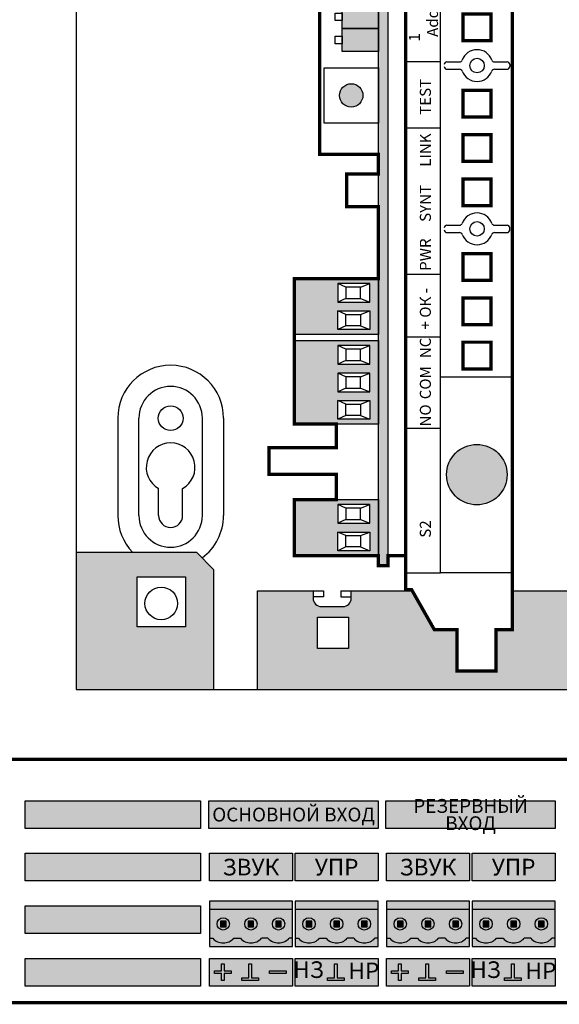
# Model space of a CAD drawing. Units: millimetres. Extents: x -405 to 10057, y -7482 to 553.
# Drawn here: x 6388 to 6486, y -5100 to -4922 of the extents above; entities that cross this region are included whole.
import ezdxf

# ---------------------------------------------------------------- set-up
doc = ezdxf.new("R2010")
doc.units = ezdxf.units.MM
doc.styles.add('Arial', font='ARIALN.TTF', dxfattribs={"width": 0.9})
doc.styles.get("Standard").update_dxf_attribs({"font": 'arial.ttf'})

# ---------------------------------------------------------------- blocks, each defined once
blk = doc.blocks.new('*U24')
at = {"lineweight": 25}
h = blk.add_hatch(color=256, dxfattribs=at)
h.dxf.hatch_style = 1
h.set_gradient(color1=(117, 136, 73), color2=(140, 162, 87), one_color=1, tint=0.49, name='INVCURVED')
h.paths.add_polyline_path([(15, 6.7), (15, 8.2), (0, 8.2), (0, 6.7)])
h = blk.add_hatch(color=256, dxfattribs=at)
h.dxf.hatch_style = 1
h.set_gradient(color1=(51, 59, 33), color2=(94, 109, 60), rotation=90, tint=0.33, name='CYLINDER')
h.paths.add_polyline_path([(10.59, 1.5, 0.440093), (14.41, 1.5), (15, 1.5), (15, 6.7), (0, 6.7), (0, 1.5), (0.59, 1.5, 0.440093), (4.41, 1.5), (5.59, 1.5, 0.440093), (9.41, 1.5)])
h.paths.add_polyline_path([(6.38, 4.1, -1), (8.63, 4.1, -1)], flags=16)
h.paths.add_polyline_path([(11.37, 4.1, -1), (13.62, 4.1, -1)], flags=16)
h.paths.add_polyline_path([(8, 3.6), (7, 3.6), (7, 4.6), (8, 4.6)], flags=0)
h.paths.add_polyline_path([(12, 3.6), (12, 4.6), (13, 4.6), (13, 3.6)], flags=0)
h.paths.add_polyline_path([(1.38, 4.1, -1), (3.62, 4.1, -1)], flags=16)
h.paths.add_polyline_path([(3, 3.6), (2, 3.6), (2, 4.6), (3, 4.6)], flags=0)
h = blk.add_hatch(color=256, dxfattribs=at)
h.dxf.hatch_style = 1
h.set_gradient(color1=(146, 168, 93), color2=(80, 93, 50), one_color=1, tint=0.29, name='SPHERICAL')
h.paths.add_polyline_path([(3.62, 4.1, 1), (1.38, 4.1, 1)])
h.paths.add_polyline_path([(3, 3.6), (2, 3.6), (2, 4.6), (3, 4.6)], flags=16)
h = blk.add_hatch(color=256)
h.dxf.hatch_style = 1
h.paths.add_polyline_path([(3, 4.6), (2, 4.6), (2, 3.6), (3, 3.6)])
h = blk.add_hatch(color=256, dxfattribs=at)
h.dxf.hatch_style = 1
h.set_gradient(color1=(146, 168, 93), color2=(80, 93, 50), one_color=1, tint=0.29, name='SPHERICAL')
h.paths.add_polyline_path([(8.63, 4.1, 1), (6.38, 4.1, 1)])
h.paths.add_polyline_path([(8, 4.6), (7, 4.6), (7, 3.6), (8, 3.6)], flags=16)
h = blk.add_hatch(color=256)
h.dxf.hatch_style = 1
h.paths.add_polyline_path([(8, 4.6), (7, 4.6), (7, 3.6), (8, 3.6)])
h = blk.add_hatch(color=256, dxfattribs=at)
h.dxf.hatch_style = 1
h.set_gradient(color1=(146, 168, 93), color2=(80, 93, 50), one_color=1, tint=0.29, name='SPHERICAL')
h.paths.add_polyline_path([(13.62, 4.1, 1), (11.37, 4.1, 1)])
h.paths.add_polyline_path([(12, 3.6), (12, 4.6), (13, 4.6), (13, 3.6)], flags=16)
h = blk.add_hatch(color=256)
h.dxf.hatch_style = 1
h.paths.add_polyline_path([(13, 4.6), (12, 4.6), (12, 3.6), (13, 3.6)])
h = blk.add_hatch(color=256, dxfattribs=at)
h.dxf.hatch_style = 1
h.set_gradient(color1=(117, 136, 73), color2=(140, 162, 87), one_color=1, tint=0.49, name='INVCURVED')
h.paths.add_polyline_path([(15, 0), (15, 1.5), (14.41, 1.5, -0.440093), (10.59, 1.5), (9.41, 1.5, -0.440093), (5.59, 1.5), (4.41, 1.5, -0.440093), (0.59, 1.5), (0, 1.5), (0, 0)])
at = {"color": 77, "lineweight": 25, "true_color": 0x60693f}
for p, q in [((15, 6.7), (0, 6.7)), ((0, 1.5), (0.59, 1.5)), ((4.41, 1.5), (5.59, 1.5)), ((10.59, 1.5), (9.41, 1.5)), ((15, 1.5), (14.41, 1.5))]:
    blk.add_line(p, q, dxfattribs=at)
blk.add_lwpolyline([(15, 8.2), (0, 8.2), (0, 0), (15, 0)], close=True, dxfattribs=at)
at = {"lineweight": 25}
for points in [[(3, 4.6), (2, 4.6), (2, 3.6), (3, 3.6)], [(8, 4.6), (7, 4.6), (7, 3.6), (8, 3.6)], [(13, 4.6), (12, 4.6), (12, 3.6), (13, 3.6)]]:
    blk.add_lwpolyline(points, close=True, dxfattribs=at)
at = {"color": 77, "lineweight": 25, "true_color": 0x60693f}
for centre in [(2.5, 4.1), (2.5, 4.1), (7.5, 4.1), (7.5, 4.1), (12.5, 4.1), (12.5, 4.1)]:
    blk.add_circle(centre, 1.12, dxfattribs=at)
for centre in [(2.5, 3.25), (7.5, 3.25), (12.5, 3.25)]:
    blk.add_arc(centre, 2.59, 222.492, 317.508, dxfattribs=at)
blk = doc.blocks.new('*U25')
at = {"true_color": 0xc3c3c3}
h = blk.add_hatch(color=9, dxfattribs=at)
h.dxf.hatch_style = 1
h.paths.add_polyline_path([(75.43, 36.5), (43.74, 36.5), (43.74, 31.5), (75.43, 31.5)])
h = blk.add_hatch(color=9, dxfattribs=at)
h.dxf.hatch_style = 1
h.paths.add_polyline_path([(107.53, 36.5), (76.95, 36.5), (76.95, 31.5), (107.53, 31.5)])
h = blk.add_hatch(color=9, dxfattribs=at)
h.dxf.hatch_style = 1
h.paths.add_polyline_path([(139.53, 36.5), (108.95, 36.5), (108.95, 31.5), (139.53, 31.5)])
h = blk.add_hatch(color=9, dxfattribs=at)
h.dxf.hatch_style = 1
h.paths.add_polyline_path([(75.43, 27), (43.74, 27), (43.74, 22), (75.43, 22)])
h = blk.add_hatch(color=9, dxfattribs=at)
h.dxf.hatch_style = 1
h.paths.add_polyline_path([(92.03, 27), (77.03, 27), (77.03, 22), (92.03, 22)])
h = blk.add_hatch(color=9, dxfattribs=at)
h.dxf.hatch_style = 1
h.paths.add_polyline_path([(107.53, 27), (92.53, 27), (92.53, 22), (107.53, 22)])
h = blk.add_hatch(color=9, dxfattribs=at)
h.dxf.hatch_style = 1
h.paths.add_polyline_path([(124.03, 27), (109.03, 27), (109.03, 22), (124.03, 22)])
h = blk.add_hatch(color=9, dxfattribs=at)
h.dxf.hatch_style = 1
h.paths.add_polyline_path([(139.53, 27), (124.53, 27), (124.53, 22), (139.53, 22)])
h = blk.add_hatch(color=9, dxfattribs=at)
h.dxf.hatch_style = 1
h.paths.add_polyline_path([(75.43, 17.5), (43.74, 17.5), (43.74, 12.5), (75.43, 12.5)])
h = blk.add_hatch(color=9, dxfattribs=at)
h.dxf.hatch_style = 1
h.paths.add_polyline_path([(75.43, 8), (43.74, 8), (43.74, 3), (75.43, 3)])
h = blk.add_hatch(color=9, dxfattribs=at)
h.dxf.hatch_style = 1
h.paths.add_polyline_path([(92.03, 8), (77.03, 8), (77.03, 3), (92.03, 3)])
h = blk.add_hatch(color=9, dxfattribs=at)
h.dxf.hatch_style = 1
h.paths.add_polyline_path([(107.53, 8), (92.53, 8), (92.53, 3), (107.53, 3)])
h = blk.add_hatch(color=9, dxfattribs=at)
h.dxf.hatch_style = 1
h.paths.add_polyline_path([(124.03, 8), (109.03, 8), (109.03, 3), (124.03, 3)])
h = blk.add_hatch(color=9, dxfattribs=at)
h.dxf.hatch_style = 1
h.paths.add_polyline_path([(139.53, 8), (124.53, 8), (124.53, 3), (139.53, 3)])
h = blk.add_hatch(color=7)
h.dxf.hatch_style = 1
h.paths.add_polyline_path([(79.2, 7), (79.7, 7), (79.7, 5.75), (80.95, 5.75), (80.95, 5.25), (79.7, 5.25), (79.7, 4), (79.2, 4), (79.2, 5.25), (77.95, 5.25), (77.95, 5.75), (79.2, 5.75)])
h = blk.add_hatch(color=7)
h.dxf.hatch_style = 1
h.paths.add_polyline_path([(82.9, 4.5), (84.15, 4.5), (84.15, 7), (84.65, 7), (84.65, 4.5), (85.9, 4.5), (85.9, 4), (82.9, 4)])
h = blk.add_hatch(color=7)
h.dxf.hatch_style = 1
h.paths.add_polyline_path([(87.9, 5.75), (90.9, 5.75), (90.9, 5.25), (87.9, 5.25)])
h = blk.add_hatch(color=7)
h.dxf.hatch_style = 1
h.paths.add_polyline_path([(98.4, 4.5), (99.65, 4.5), (99.65, 7), (100.15, 7), (100.15, 4.5), (101.4, 4.5), (101.4, 4), (98.4, 4)])
h = blk.add_hatch(color=7)
h.dxf.hatch_style = 1
h.paths.add_polyline_path([(111.2, 7), (111.7, 7), (111.7, 5.75), (112.95, 5.75), (112.95, 5.25), (111.7, 5.25), (111.7, 4), (111.2, 4), (111.2, 5.25), (109.95, 5.25), (109.95, 5.75), (111.2, 5.75)])
h = blk.add_hatch(color=7)
h.dxf.hatch_style = 1
h.paths.add_polyline_path([(114.9, 4.5), (116.15, 4.5), (116.15, 7), (116.65, 7), (116.65, 4.5), (117.9, 4.5), (117.9, 4), (114.9, 4)])
h = blk.add_hatch(color=7)
h.dxf.hatch_style = 1
h.paths.add_polyline_path([(119.9, 5.75), (122.9, 5.75), (122.9, 5.25), (119.9, 5.25)])
h = blk.add_hatch(color=7)
h.dxf.hatch_style = 1
h.paths.add_polyline_path([(130.4, 4.5), (131.65, 4.5), (131.65, 7), (132.15, 7), (132.15, 4.5), (133.4, 4.5), (133.4, 4), (130.4, 4)])
at = {"const_width": 0.6}
blk.add_lwpolyline([(0, 0), (482, 0), (482, 44), (0, 44)], close=True, dxfattribs=at)
at = {"color": 9, "true_color": 0xc3c3c3}
for points in [[(43.74, 36.5), (75.43, 36.5), (75.43, 31.5), (43.74, 31.5)], [(76.95, 36.5), (107.53, 36.5), (107.53, 31.5), (76.95, 31.5)], [(108.95, 36.5), (139.53, 36.5), (139.53, 31.5), (108.95, 31.5)], [(43.74, 27), (75.43, 27), (75.43, 22), (43.74, 22)], [(77.03, 27), (92.03, 27), (92.03, 22), (77.03, 22)], [(92.53, 27), (107.53, 27), (107.53, 22), (92.53, 22)], [(109.03, 27), (124.03, 27), (124.03, 22), (109.03, 22)], [(124.53, 27), (139.53, 27), (139.53, 22), (124.53, 22)], [(43.74, 17.5), (75.43, 17.5), (75.43, 12.5), (43.74, 12.5)], [(43.74, 8), (75.43, 8), (75.43, 3), (43.74, 3)], [(77.03, 8), (92.03, 8), (92.03, 3), (77.03, 3)], [(92.53, 8), (107.53, 8), (107.53, 3), (92.53, 3)], [(109.03, 8), (124.03, 8), (124.03, 3), (109.03, 3)], [(124.53, 8), (139.53, 8), (139.53, 3), (124.53, 3)]]:
    blk.add_lwpolyline(points, close=True, dxfattribs=at)
for points in [[(79.2, 7), (79.7, 7), (79.7, 5.75), (80.95, 5.75), (80.95, 5.25), (79.7, 5.25), (79.7, 4), (79.2, 4), (79.2, 5.25), (77.95, 5.25), (77.95, 5.75), (79.2, 5.75), (79.2, 7)], [(82.9, 4.5), (84.15, 4.5), (84.15, 7), (84.65, 7), (84.65, 4.5), (85.9, 4.5), (85.9, 4), (82.9, 4), (82.9, 4.5)], [(98.4, 4.5), (99.65, 4.5), (99.65, 7), (100.15, 7), (100.15, 4.5), (101.4, 4.5), (101.4, 4), (98.4, 4), (98.4, 4.5)], [(111.2, 7), (111.7, 7), (111.7, 5.75), (112.95, 5.75), (112.95, 5.25), (111.7, 5.25), (111.7, 4), (111.2, 4), (111.2, 5.25), (109.95, 5.25), (109.95, 5.75), (111.2, 5.75), (111.2, 7)], [(114.9, 4.5), (116.15, 4.5), (116.15, 7), (116.65, 7), (116.65, 4.5), (117.9, 4.5), (117.9, 4), (114.9, 4), (114.9, 4.5)], [(130.4, 4.5), (131.65, 4.5), (131.65, 7), (132.15, 7), (132.15, 4.5), (133.4, 4.5), (133.4, 4), (130.4, 4), (130.4, 4.5)]]:
    blk.add_lwpolyline(points)
for points in [[(87.9, 5.75), (90.9, 5.75), (90.9, 5.25), (87.9, 5.25)], [(119.9, 5.75), (122.9, 5.75), (122.9, 5.25), (119.9, 5.25)]]:
    blk.add_lwpolyline(points, close=True)
at = {"color": 6}
for p in [(77.03, 10.13), (92.53, 10.13), (109.03, 10.13), (124.53, 10.13)]:
    blk.add_blockref('*U24', p, dxfattribs=at)
at = {"char_height": 2.5, "width": 30.5789, "attachment_point": 5, "line_spacing_factor": 0.75, "style": 'Arial'}
for s, insert in [('{\\fArial|b1|i0|c204|p34;РЕЗЕРВНЫЙ ВХОД', (124.24, 34)), ('{\\fArial|b1|i0|c204|p34;ОСНОВНОЙ ВХОД', (92.24, 34))]:
    blk.add_mtext(s, dxfattribs=dict(at, insert=insert))
at = {"char_height": 3, "attachment_point": 5, "style": 'Arial'}
for s, insert, width in [('{\\fArial|b1|i0|c204|p34;ЗВУК', (84.53, 24.5), 15), ('{\\fArial|b1|i0|c204|p34;УПР', (100.03, 24.5), 15), ('{\\fArial|b1|i0|c204|p34;ЗВУК', (116.53, 24.5), 15), ('{\\fArial|b1|i0|c204|p34;УПР', (132.03, 24.5), 15), ('{\\fArial|b1|i0|c204|p34;НЗ', (94.95, 5.97), 5), ('{\\fArial|b1|i0|c204|p34;НР', (104.95, 5.75), 5), ('{\\fArial|b1|i0|c204|p34;НЗ', (126.95, 5.97), 5), ('{\\fArial|b1|i0|c204|p34;НР', (136.95, 5.75), 5)]:
    blk.add_mtext(s, dxfattribs=dict(at, insert=insert, width=width))
blk = doc.blocks.new('*U26')
blk.add_blockref('*U25', (0, 0))
blk = doc.blocks.new('*U173')
h = blk.add_hatch(color=64)
h.dxf.hatch_style = 1
h.paths.add_polyline_path([(20.86, 36.48), (20.86, 21.26), (30.98, 21.26), (30.98, 36.48)])
h.paths.add_polyline_path([(26.72, 28.58), (30.09, 28.58), (30.09, 22.8), (26.72, 22.8)], flags=16)
h.paths.add_polyline_path([(27.37, 27.16), (29.43, 27.16), (29.43, 24.52), (27.37, 24.52)], flags=0)
h.paths.add_polyline_path([(25.12, 28.58), (25.12, 22.8), (21.75, 22.8), (21.75, 28.58)], flags=16)
h.paths.add_polyline_path([(24.48, 27.16), (24.48, 24.52), (22.42, 24.52), (22.42, 27.16)], flags=0)
h = blk.add_hatch(color=64)
h.dxf.hatch_style = 1
h.paths.add_polyline_path([(44.63, 36.48), (44.63, 21.26), (59.72, 21.26), (59.72, 36.48)])
h.paths.add_polyline_path([(53.86, 28.58), (53.86, 22.8), (50.49, 22.8), (50.49, 28.58)], flags=16)
h.paths.add_polyline_path([(53.2, 27.16), (53.2, 24.52), (51.14, 24.52), (51.14, 27.16)], flags=0)
h.paths.add_polyline_path([(48.89, 28.58), (48.89, 22.8), (45.52, 22.8), (45.52, 28.58)], flags=16)
h.paths.add_polyline_path([(48.25, 27.16), (48.25, 24.52), (46.19, 24.52), (46.19, 27.16)], flags=0)
h.paths.add_polyline_path([(55.46, 28.58), (58.83, 28.58), (58.83, 22.8), (55.46, 22.8)], flags=16)
h.paths.add_polyline_path([(56.11, 27.16), (58.17, 27.16), (58.17, 24.52), (56.11, 24.52)], flags=0)
h = blk.add_hatch(color=64)
h.dxf.hatch_style = 1
h.paths.add_polyline_path([(60.82, 36.48), (60.82, 21.26), (70.94, 21.26), (70.94, 36.48)])
h.paths.add_polyline_path([(66.68, 28.58), (70.05, 28.58), (70.05, 22.8), (66.68, 22.8)], flags=16)
h.paths.add_polyline_path([(67.32, 27.16), (69.38, 27.16), (69.38, 24.52), (67.32, 24.52)], flags=0)
h.paths.add_polyline_path([(65.08, 28.58), (65.08, 22.8), (61.71, 22.8), (61.71, 28.58)], flags=16)
h.paths.add_polyline_path([(64.44, 27.16), (64.44, 24.52), (62.37, 24.52), (62.37, 27.16)], flags=0)
h = blk.add_hatch(color=256)
h.dxf.hatch_style = 1
h.paths.add_polyline_path([(106.15, 26.18, 1), (101.93, 26.18, 1)])
h = blk.add_hatch(color=1)
h.dxf.hatch_style = 1
h.paths.add_polyline_path([(116.15, 27.84), (111.96, 27.84), (111.96, 21.26), (116.15, 21.26)])
h = blk.add_hatch(color=1)
h.dxf.hatch_style = 1
h.paths.add_polyline_path([(120.34, 27.84), (116.15, 27.84), (116.15, 21.26), (120.34, 21.26)])
h = blk.add_hatch(color=42)
h.dxf.hatch_style = 1
h.paths.add_polyline_path([(19.06, 21.26), (215.09, 21.26), (215.09, 19.56), (19.06, 19.56)])
h = blk.add_hatch(color=256)
h.dxf.hatch_style = 1
edge = h.paths.add_edge_path()
edge.add_arc((35.49, 3.47), 5.47, 0, 360)
for p, q in [((22.42, 27.16), (21.75, 28.58)), ((24.48, 27.16), (25.12, 28.58)), ((27.37, 27.16), (26.72, 28.58)), ((29.43, 27.16), (30.09, 28.58)), ((46.19, 27.16), (45.52, 28.58)), ((48.25, 27.16), (48.89, 28.58)), ((51.14, 27.16), (50.49, 28.58)), ((53.2, 27.16), (53.86, 28.58)), ((56.11, 27.16), (55.46, 28.58)), ((58.17, 27.16), (58.83, 28.58)), ((62.37, 27.16), (61.71, 28.58)), ((64.44, 27.16), (65.08, 28.58)), ((67.32, 27.16), (66.68, 28.58)), ((69.38, 27.16), (70.05, 28.58)), ((22.42, 24.52), (21.75, 22.8)), ((24.48, 24.52), (25.12, 22.8)), ((27.37, 24.52), (26.72, 22.8)), ((29.43, 24.52), (30.09, 22.8)), ((46.19, 24.52), (45.52, 22.8)), ((48.25, 24.52), (48.89, 22.8)), ((51.14, 24.52), (50.49, 22.8)), ((53.2, 24.52), (53.86, 22.8)), ((56.11, 24.52), (55.46, 22.8)), ((58.17, 24.52), (58.83, 22.8)), ((62.37, 24.52), (61.71, 22.8)), ((64.44, 24.52), (65.08, 22.8)), ((67.32, 24.52), (66.68, 22.8)), ((69.38, 24.52), (70.05, 22.8)), ((43.9, 16.37), (43.9, 10.02)), ((60.38, 16.37), (60.38, 10.02)), ((71.74, 16.37), (71.74, 10.02)), ((98.2, 16.37), (98.2, 10.02)), ((110.17, 16.37), (110.17, 10.02))]:
    blk.add_line(p, q)
at = {"lineweight": 30}
for p, q in [((17.77, 16.37), (17.77, 10.02)), ((17.77, 10.02), (215.09, 10.02)), ((79.25, 8.87), (79.25, 6.6)), ((80.59, 8.87), (80.59, 6.6)), ((108.77, 8.87), (108.77, 6.6)), ((110.11, 8.87), (110.11, 6.6)), ((79.25, 0.29), (79.25, -1.98)), ((80.59, 0.29), (80.59, -1.98)), ((108.77, 0.29), (108.77, -1.98)), ((110.11, 0.29), (110.11, -1.98)), ((79.75, -2.48), (80.09, -2.48)), ((109.61, -2.48), (109.27, -2.48))]:
    blk.add_line(p, q, dxfattribs=at)
at = {"const_width": 0.6}
for points in [[(141.64, 31.87), (93.4, 31.87), (93.4, 21.26), (89.86, 21.26), (89.86, 27.01), (83.96, 27.01), (83.96, 21.26), (70.94, 21.26), (70.94, 36.48), (44.63, 36.48), (44.63, 28.87), (40.38, 28.87), (40.38, 41.04), (35.53, 41.04), (35.53, 28.87), (30.98, 28.87), (30.98, 36.48), (20.86, 36.48), (20.86, 21.26), (19.06, 21.26), (19.06, 19.56), (20.86, 19.56), (20.86, 16.37)], [(14.73, 16.37), (14.73, 15.28), (7.49, 11.17), (7.49, 7.08), (0, 7.08), (0, 0), (7.49, 0), (7.49, -2.94), (224.86, -2.94), (224.86, 0), (232.35, 0), (232.35, 7.08), (224.86, 7.08), (224.86, 11.17), (217.73, 15.28), (217.73, 16.37), (14.73, 16.37)]]:
    blk.add_lwpolyline(points, dxfattribs=at)
for points in [[(20.86, 36.48), (30.98, 36.48), (30.98, 21.26), (20.86, 21.26)], [(44.63, 36.48), (59.72, 36.48), (59.72, 21.26), (44.63, 21.26)], [(60.82, 36.48), (70.94, 36.48), (70.94, 21.26), (60.82, 21.26)], [(109.04, 21.26), (99.04, 21.26), (99.04, 31.09), (109.04, 31.09)], [(21.75, 28.58), (25.12, 28.58), (25.12, 22.8), (21.75, 22.8)], [(30.09, 28.58), (26.72, 28.58), (26.72, 22.8), (30.09, 22.8)], [(45.52, 28.58), (48.89, 28.58), (48.89, 22.8), (45.52, 22.8)], [(53.86, 28.58), (50.49, 28.58), (50.49, 22.8), (53.86, 22.8)], [(58.83, 28.58), (55.46, 28.58), (55.46, 22.8), (58.83, 22.8)], [(61.71, 28.58), (65.08, 28.58), (65.08, 22.8), (61.71, 22.8)], [(70.05, 28.58), (66.68, 28.58), (66.68, 22.8), (70.05, 22.8)], [(114.73, 27.84), (113.39, 27.84), (113.39, 29.06), (114.73, 29.06)], [(118.91, 27.84), (117.58, 27.84), (117.58, 29.06), (118.91, 29.06)], [(22.42, 27.16), (24.48, 27.16), (24.48, 24.52), (22.42, 24.52)], [(29.43, 27.16), (27.37, 27.16), (27.37, 24.52), (29.43, 24.52)], [(46.19, 27.16), (48.25, 27.16), (48.25, 24.52), (46.19, 24.52)], [(53.2, 27.16), (51.14, 27.16), (51.14, 24.52), (53.2, 24.52)], [(58.17, 27.16), (56.11, 27.16), (56.11, 24.52), (58.17, 24.52)], [(62.37, 27.16), (64.44, 27.16), (64.44, 24.52), (62.37, 24.52)], [(69.38, 27.16), (67.32, 27.16), (67.32, 24.52), (69.38, 24.52)], [(116.15, 21.26), (111.96, 21.26), (111.96, 27.84), (116.15, 27.84)], [(120.34, 21.26), (116.15, 21.26), (116.15, 27.84), (120.34, 27.84)], [(19.06, 21.26), (215.09, 21.26), (215.09, 19.56), (19.06, 19.56)]]:
    blk.add_lwpolyline(points, close=True)
at = {"lineweight": 30}
blk.add_lwpolyline([(17.77, 10.02), (53.2, 10.02), (53.2, -2.94), (17.77, -2.94)], close=True, dxfattribs=at)
at = {"const_width": 0.6}
for points in [[(54.61, 5.96), (59.44, 5.96), (59.44, 0.92), (54.61, 0.92)], [(62.61, 5.96), (67.44, 5.96), (67.44, 0.92), (62.61, 0.92)], [(70.61, 5.96), (75.44, 5.96), (75.44, 0.92), (70.61, 0.92)], [(84.12, 5.96), (88.96, 5.96), (88.96, 0.92), (84.12, 0.92)], [(92.12, 5.96), (96.96, 5.96), (96.96, 0.92), (92.12, 0.92)], [(100.12, 5.96), (104.96, 5.96), (104.96, 0.92), (100.12, 0.92)], [(113.91, 5.96), (118.75, 5.96), (118.75, 0.92), (113.91, 0.92)]]:
    blk.add_lwpolyline(points, close=True, dxfattribs=at)
for centre, radius in [((104.04, 26.18), 2.11), ((35.49, 3.47), 5.47)]:
    blk.add_circle(centre, radius)
at = {"lineweight": 30}
for centre in [(79.92, 3.44), (109.44, 3.44)]:
    blk.add_circle(centre, 1.31, dxfattribs=at)
for centre, radius, start, end in [((79.75, 8.87), 0.5, 90, 180), ((80.09, 8.87), 0.5, 0, 90), ((109.27, 8.87), 0.5, 90, 180), ((109.61, 8.87), 0.5, 0, 90), ((79.92, 3.44), 2.87, 110.3564, 249.6436), ((78.75, 6.6), 0.5, 290.3564, 0), ((81.09, 6.6), 0.5, 180, 249.6436), ((79.92, 3.44), 2.87, 290.3564, 69.6436), ((109.44, 3.44), 2.87, 110.3564, 249.6436), ((108.27, 6.6), 0.5, 290.3564, 0), ((110.61, 6.6), 0.5, 180, 249.6436), ((109.44, 3.44), 2.87, 290.3564, 69.6436), ((78.75, 0.29), 0.5, 0, 69.6436), ((81.09, 0.29), 0.5, 110.3564, 180), ((108.27, 0.29), 0.5, 0, 69.6436), ((110.61, 0.29), 0.5, 110.3564, 180), ((79.75, -1.98), 0.5, 180, 270), ((80.09, -1.98), 0.5, 270, 0), ((109.27, -1.98), 0.5, 180, 270), ((109.61, -1.98), 0.5, 270, 0)]:
    blk.add_arc(centre, radius, start, end, dxfattribs=at)
at = {"char_height": 2, "attachment_point": 1}
for s, width, insert in [('{\\fArial|b1|i0|c204|p34;1}', 2, (113.78, 15.76)), ('{\\fArial|b1|i0|c204|p34;S2}', 6.5186, (24.09, 13.78)), ('{\\fArial|b1|i0|c204|p34;NO}', 6.5186, (44.2, 13.78)), ('{\\fArial|b1|i0|c204|p34;COM}', 6.5186, (49.12, 13.78)), ('{\\fArial|b1|i0|c204|p34;NC}', 6.5186, (56.54, 13.78)), ('{\\fArial|b1|i0|c204|p34;+ ОК -}', 9.0624, (61.74, 13.78)), ('{\\fArial|b1|i0|c204|p34;PWR}', 9.0624, (72.33, 13.78)), ('{\\fArial|b1|i0|c204|p34;SYNT}', 9.0624, (81.18, 13.78)), ('{\\fArial|b1|i0|c204|p34;LINK}', 9.0624, (91.15, 13.78)), ('{\\fArial|b1|i0|c204|p34;TEST}', 9.0624, (100.54, 13.78)), ('{\\fArial|b1|i0|c204|p34;Addr.}', 9.0624, (114.62, 12.49))]:
    blk.add_mtext_dynamic_manual_height_columns(s, width=width, gutter_width=12.5, heights=[0], dxfattribs=dict(at, insert=insert))
blk = doc.blocks.new('*U171')
h = blk.add_hatch(color=30)
h.dxf.hatch_style = 1
h.paths.add_polyline_path([(77.78, -229.68), (74.7, -226.59), (52.92, -226.59), (52.92, -251.4), (77.78, -251.4)])
h.paths.add_polyline_path([(63.93, -240.09), (63.93, -231), (72.68, -231), (72.68, -240.09)], flags=16)
h.paths.add_polyline_path([(65.35, -235.84, -1), (71.26, -235.84, -1)], flags=0)
h = blk.add_hatch(color=30)
h.dxf.hatch_style = 1
h.paths.add_polyline_path([(199.49, -240.94), (195.39, -240.94), (191.29, -233.7), (190.2, -233.7), (190.2, -233.55), (180.45, -233.55), (180.45, -234.9, -0.414214), (178.95, -236.4), (175.06, -236.4, -0.414214), (173.56, -234.9), (173.56, -233.55), (154.52, -233.55), (154.52, -234.9, -0.414214), (153.02, -236.4), (149.12, -236.4, -0.414214), (147.62, -234.9), (147.62, -233.55), (131.78, -233.55), (131.78, -240.55), (128.84, -240.55), (128.84, -248.05), (121.76, -248.05), (121.76, -240.55), (117.66, -240.55), (113.69, -233.55), (102.66, -233.55), (102.66, -234.9, -0.414214), (101.16, -236.4), (97.26, -236.4, -0.414214), (95.76, -234.9), (95.76, -233.55), (85.7, -233.55), (85.7, -251.4), (344.6, -251.4), (344.6, -233.7), (344.56, -233.7), (340.46, -240.94), (336.36, -240.94), (336.36, -248.43), (329.28, -248.43), (329.28, -240.94), (326.34, -240.94), (326.34, -233.55), (313.45, -233.55), (313.45, -246.64), (311.38, -248.61), (250.8, -248.61), (248.99, -246.42), (248.99, -233.55), (232.32, -233.55), (232.32, -234.9, -0.414214), (230.82, -236.4), (226.92, -236.4, -0.414214), (225.42, -234.9), (225.42, -233.55), (209.51, -233.55), (209.51, -240.94), (206.57, -240.94), (206.57, -248.43), (199.49, -248.43)])
h.paths.add_polyline_path([(179.99, -243.97), (174.34, -243.97), (174.34, -238.33), (179.99, -238.33)], flags=16)
h.paths.add_polyline_path([(154.05, -243.97), (148.41, -243.97), (148.41, -238.33), (154.05, -238.33)], flags=16)
h.paths.add_polyline_path([(226.2, -243.97), (226.2, -238.33), (231.85, -238.33), (231.85, -243.97)], flags=16)
h.paths.add_polyline_path([(102.19, -243.97), (96.54, -243.97), (96.54, -238.33), (102.19, -238.33)], flags=16)
at = {"lineweight": 30}
for p, q in [((60.45, -202.35), (60.45, -219.94)), ((64.27, -219.94), (64.27, -202.35)), ((75.75, -219.94), (75.75, -202.35)), ((79.57, -202.35), (79.57, -219.94)), ((67.84, -219.94), (67.84, -215.06)), ((72.18, -219.94), (72.18, -215.06)), ((52.92, -226.59), (74.7, -226.59)), ((74.7, -226.59), (77.78, -229.68)), ((77.78, -229.68), (77.78, -251.4)), ((85.7, -251.4), (85.7, -233.55)), ((85.7, -233.55), (97.62, -233.55)), ((95.76, -233.55), (95.76, -234.9)), ((97.62, -234.66), (95.76, -234.66)), ((97.62, -233.55), (97.62, -234.66)), ((100.8, -233.55), (113.69, -233.55)), ((100.8, -233.55), (100.8, -234.66)), ((100.8, -234.66), (102.66, -234.66)), ((102.66, -234.9), (102.66, -233.55)), ((131.78, -233.55), (149.49, -233.55)), ((97.26, -236.4), (101.16, -236.4))]:
    blk.add_line(p, q, dxfattribs=at)
at = {"const_width": 0.25}
blk.add_lwpolyline([(0, 0), (482, 0), (482, -264), (0, -264)], close=True, dxfattribs=at)
at = {"lineweight": 30}
for points in [[(384.08, -251.4), (384.08, -12.6), (52.92, -12.6), (52.92, -251.4)], [(63.93, -240.09), (63.93, -231), (72.68, -231), (72.68, -240.09)], [(96.54, -238.33), (102.19, -238.33), (102.19, -243.97), (96.54, -243.97)]]:
    blk.add_lwpolyline(points, close=True, dxfattribs=at)
for centre, radius in [((70.01, -202.35), 2.24), ((68.31, -235.84), 2.95)]:
    blk.add_circle(centre, radius, dxfattribs=at)
for centre, radius, start, end in [((70.01, -202.35), 9.56, 0, 180), ((70.01, -202.35), 5.74, 0, 180), ((70.01, -211.22), 4.41, 299.4409, 240.5591), ((70.01, -219.94), 9.56, 180, 224.0661), ((70.01, -219.94), 5.74, 180, 0), ((70.01, -219.94), 2.17, 180, 0), ((70.01, -219.94), 9.56, 306.653, 0), ((97.26, -234.9), 1.5, 180, 270), ((101.16, -234.9), 1.5, 270, 0)]:
    blk.add_arc(centre, radius, start, end, dxfattribs=at)
at = {"rotation": 90}
blk.add_blockref('*U173', (128.84, -248.05), dxfattribs=at)
blk = doc.blocks.new('*U177')
blk.add_blockref('*U171', (0, 0))

msp = doc.modelspace()

# ---------------------------------------------------------------- block references
for name, p in [('*U177', (6345.53, -4791.61)), ('*U26', (6345.52, -5099.61))]:
    msp.add_blockref(name, p)

doc.saveas('drawing.dxf')
